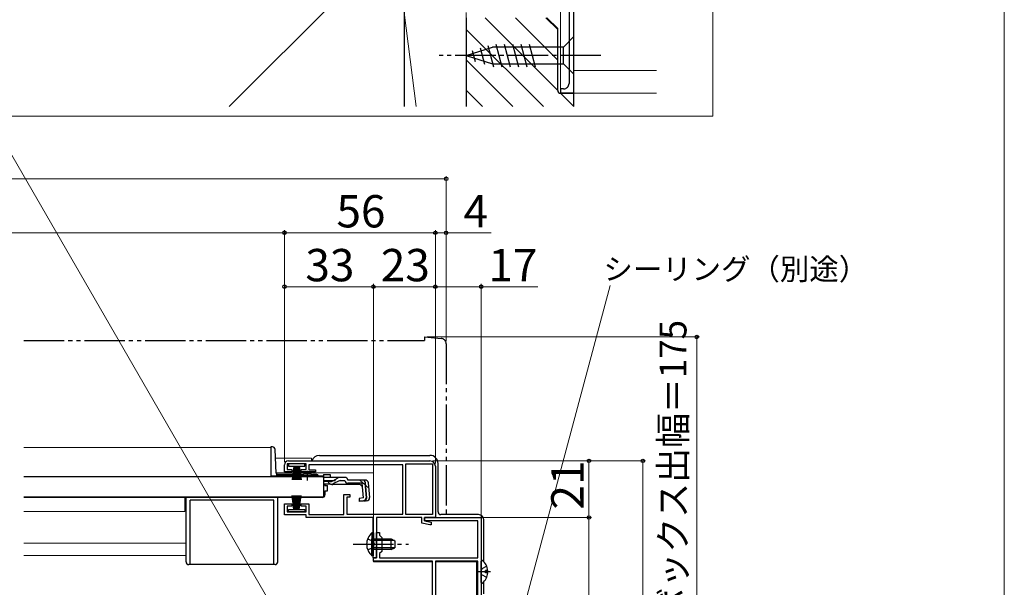
# Model space of a CAD drawing. Extents: x 0 to 1050, y 0 to 1563.
# Drawn here: x 685 to 1050, y 330 to 540 of the extents above; entities that cross this region are included whole.
import ezdxf

# ---------------------------------------------------------------- set-up
doc = ezdxf.new("R2010")
doc.units = 0
for name, pattern in [('YCENTER_1', [13, 10, -1, 1, -1]), ('YDIVIDE_1', [15, 10, -1, 1, -1, 1, -1]), ('YHIDDEN_1', [4, 3, -1])]:
    doc.linetypes.add(name, pattern=pattern)
for name, color, linetype, lineweight in [('YKK_11', 7, 'CONTINUOUS', 30), ('YKK_12', 2, 'CONTINUOUS', 13), ('YKK_13', 4, 'CONTINUOUS', 30), ('YKK_D', 6, 'CONTINUOUS', 13), ('YKK_ZWAK', 7, 'CONTINUOUS', 30), ('YSS_K', 3, 'CONTINUOUS', 13), ('YSS_KE', 3, 'CONTINUOUS', 30)]:
    doc.layers.add(name, color=color, linetype=linetype, lineweight=lineweight)
doc.styles.add('text-b', font='txt', dxfattribs={"bigfont": 'extfont2.shx'})

msp = doc.modelspace()

# ---------------------------------------------------------------- linework, layer by layer
at = {"layer": 'YKK_11', "linetype": 'ByBlock', "lineweight": -2, "ltscale": 0.5}
for p, q in [((888.47, 551.58), (888.48, 516.6)), ((890.28, 513), (890.27, 550.18)), ((886.48, 514.6), (885.28, 514.6)), ((885.28, 514.6), (885.28, 513)), ((885.28, 513), (890.28, 513)), ((784.38, 376.51), (836.88, 376.51)), ((782.88, 372.41), (782.88, 375.01)), ((790.88, 375.41), (783.88, 375.41)), ((783.88, 375.41), (783.88, 373.31)), ((783.88, 373.31), (785.63, 373.31)), ((785.63, 373.31), (785.63, 372.41)), ((789.13, 372.41), (789.13, 373.31)), ((789.13, 373.31), (790.88, 373.31)), ((790.88, 373.31), (790.88, 375.41)), ((826.78, 375.11), (791.88, 375.11)), ((791.88, 375.11), (791.88, 373.21)), ((791.88, 373.21), (794.38, 373.21)), ((794.38, 373.21), (794.38, 372.41)), ((826.78, 356.71), (826.78, 375.11)), ((827.88, 356.61), (827.88, 375.41)), ((827.88, 375.41), (837.78, 375.41)), ((837.78, 375.41), (837.78, 356.61)), ((838.88, 374.51), (838.88, 355.51)), ((785.63, 372.41), (782.88, 372.41)), ((794.38, 372.41), (789.13, 372.41)), ((804.88, 356.61), (804.88, 364.01)), ((804.88, 364.01), (807.08, 364.01)), ((807.08, 363.01), (806.08, 363.01)), ((806.08, 363.01), (806.08, 356.71)), ((807.08, 364.01), (807.08, 363.01)), ((782.88, 356.51), (782.88, 360.61)), ((782.88, 360.61), (785.63, 360.61)), ((785.63, 359.71), (783.88, 359.71)), ((783.88, 359.71), (783.88, 357.61)), ((785.63, 360.61), (785.63, 359.71)), ((789.13, 359.71), (789.13, 360.61)), ((789.13, 360.61), (791.88, 360.61)), ((790.88, 359.71), (789.13, 359.71)), ((790.88, 357.61), (790.88, 359.71)), ((791.88, 360.61), (791.88, 356.61)), ((790.88, 356.51), (782.88, 356.51)), ((783.88, 357.61), (790.88, 357.61)), ((790.88, 355.51), (790.88, 356.51)), ((815.78, 355.51), (790.88, 355.51)), ((791.88, 356.61), (804.88, 356.61)), ((806.08, 356.71), (826.78, 356.71)), ((815.78, 345.97), (815.78, 355.51)), ((833.88, 355.51), (816.98, 355.51)), ((816.98, 355.51), (816.98, 340.51)), ((837.78, 356.61), (827.88, 356.61)), ((833.88, 353.39), (833.88, 355.51)), ((834.88, 354.31), (834.88, 355.51)), ((834.88, 355.51), (855.88, 355.51)), ((838.88, 355.51), (834.88, 355.51)), ((834.88, 355.51), (834.88, 354.31)), ((855.88, 355.51), (855.87, 249.51)), ((836.77, 352.81), (833.88, 353.39)), ((854.68, 354.31), (834.88, 354.31)), ((834.88, 354.31), (837.38, 353.81)), ((837.38, 352.81), (836.77, 352.81)), ((837.38, 353.81), (837.38, 352.81)), ((854.68, 340.51), (854.68, 354.31)), ((816.98, 345.97), (816.98, 349.92)), ((816.98, 349.92), (818.18, 349.92)), ((818.18, 349.92), (818.18, 348.92)), ((818.18, 348.92), (818.98, 348.12)), ((818.98, 348.12), (818.98, 342.92)), ((815.9, 345.79), (815.78, 345.97)), ((815.78, 345.05), (815.9, 345.24)), ((815.78, 340.51), (815.78, 345.05)), ((815.9, 345.24), (815.9, 345.79)), ((817.1, 345.79), (816.98, 345.97)), ((816.98, 345.06), (817.1, 345.24)), ((816.98, 340.52), (816.98, 345.06)), ((817.1, 345.24), (817.1, 345.79)), ((816.98, 340.51), (815.78, 340.51)), ((815.88, 339.32), (815.88, 340.52)), ((815.88, 340.52), (816.98, 340.52)), ((818.98, 342.92), (818.18, 342.12)), ((818.18, 342.12), (818.18, 340.52)), ((818.18, 340.52), (854.68, 340.51)), ((837.78, 339.31), (815.88, 339.32)), ((837.77, 259.51), (837.78, 339.31)), ((838.88, 339.31), (838.87, 252.71)), ((854.68, 339.31), (838.88, 339.31)), ((854.67, 252.71), (854.68, 339.31))]:
    msp.add_line(p, q, dxfattribs=at)
for centre, radius, start, end in [((886.48, 516.6), 2, 270.0029, 0.0032), ((784.38, 375.01), 1.5, 90, 180), ((836.88, 374.51), 2, 0, 90)]:
    msp.add_arc(centre, radius, start, end, dxfattribs=at)
at = {"layer": 'YKK_12'}
for p, q in [((941.78, 504.42), (941.78, 736.3)), ((885.28, 512.99), (885.28, 543.39)), ((920.89, 521.4), (890.28, 521.4)), ((885.28, 512.99), (920.89, 513)), ((621.86, 504.42), (941.78, 504.42)), ((806.32, 274.08), (673.33, 504.42)), ((686.17, 381.44), (777.88, 381.44)), ((777.85, 381.47), (777.86, 370.97)), ((777.88, 381.44), (777.88, 370.94)), ((792.89, 377.57), (779.56, 377.57)), ((792.89, 377.57), (792.89, 376.57)), ((788.63, 370.94), (777.88, 370.94)), ((815.89, 372.08), (779.89, 372.07)), ((792.89, 372.47), (792.89, 372.07)), ((797.38, 370.94), (794.13, 370.94)), ((815.89, 356.78), (815.89, 372.08)), ((795.86, 362.94), (686.17, 362.94)), ((745.88, 357.74), (745.88, 362.94)), ((795.88, 363.14), (795.88, 362.94)), ((686.17, 357.74), (745.88, 357.74)), ((686.17, 345.94), (746.38, 345.94)), ((686.17, 341.44), (746.38, 341.44)), ((815.89, 339.08), (815.89, 340.65)), ((815.89, 339.08), (837.79, 339.08)), ((838.89, 339.08), (854.19, 339.08)), ((854.2, 252.78), (854.19, 339.08))]:
    msp.add_line(p, q, dxfattribs=at)
at = {"layer": 'YKK_13', "ltscale": 1.5}
for p, q in [((890.27, 534), (886.37, 530.1)), ((890.27, 520), (890.27, 534)), ((850.29, 527), (860.12, 530.1)), ((858.31, 530.68), (860.42, 522.8)), ((886.37, 530.1), (860.12, 530.1)), ((861.27, 531.2), (863.52, 522.8)), ((864.38, 531.2), (866.63, 522.8)), ((867.48, 531.2), (869.73, 522.8)), ((870.59, 531.2), (872.84, 522.8)), ((873.69, 531.2), (875.94, 522.8)), ((886.37, 523.9), (886.37, 530.1)), ((850.29, 527), (860.12, 523.9)), ((852.58, 528.88), (853.68, 524.78)), ((855.45, 529.78), (857.07, 523.71)), ((860.12, 523.9), (886.37, 523.9)), ((890.27, 520), (886.37, 523.9))]:
    msp.add_line(p, q, dxfattribs=at)
at = {"layer": 'YKK_13', "linetype": 'YCENTER_1', "ltscale": 1.5}
for p, q in [((900.27, 527), (840.3, 527)), ((791.38, 369.22), (791.38, 372.85)), ((808.36, 345.58), (828.86, 345.58)), ((859.36, 335.38), (854.82, 335.38))]:
    msp.add_line(p, q, dxfattribs=at)
at = {"layer": 'YKK_13', "linetype": 'YDIVIDE_1', "ltscale": 1.5}
for p, q in [((686.17, 421.18), (834.86, 421.18)), ((834.86, 422.51), (834.86, 421.21)), ((834.86, 422.51), (841.03, 421.97)), ((842.88, 419.98), (842.88, 356.51))]:
    msp.add_line(p, q, dxfattribs=at)
at = {"layer": 'YKK_13'}
for p, q in [((778.39, 381.74), (777.88, 381.74)), ((777.88, 381.74), (777.88, 370.94)), ((779.86, 371.92), (779.39, 380.79)), ((795.86, 378.57), (836.85, 378.58)), ((784.38, 375.44), (784.38, 374.54)), ((790.38, 375.44), (784.38, 375.44)), ((784.38, 374.54), (790.38, 374.54)), ((786.38, 374.54), (785.68, 369.44)), ((786.08, 369.44), (786.58, 374.54)), ((786.78, 374.54), (786.43, 369.44)), ((786.73, 369.44), (786.98, 374.54)), ((787.18, 374.54), (786.98, 369.44)), ((787.38, 374.54), (787.38, 369.44)), ((787.58, 374.54), (787.78, 369.44)), ((788.03, 369.44), (787.78, 374.54)), ((787.98, 374.54), (788.33, 369.44)), ((788.68, 369.44), (788.18, 374.54)), ((788.38, 374.54), (789.08, 369.44)), ((790.38, 374.54), (790.38, 375.44)), ((839.86, 357.58), (839.86, 375.58)), ((686.17, 370.74), (797.38, 370.74)), ((777.88, 370.94), (779.88, 370.94)), ((779.88, 371.77), (779.88, 371.02)), ((788.63, 370.94), (779.88, 370.94)), ((789.51, 371.44), (780.36, 371.44)), ((788.63, 370.74), (788.63, 371.08)), ((794.13, 371.08), (788.63, 371.08)), ((794.13, 370.74), (788.63, 370.74)), ((794.89, 371.44), (793.26, 371.44)), ((794.13, 370.74), (794.13, 371.08)), ((795.39, 370.94), (794.13, 370.94)), ((797.38, 371.42), (797.38, 370.42)), ((797.38, 371.42), (799.88, 371.42)), ((797.38, 370.77), (797.38, 363.17)), ((797.38, 370.42), (797.38, 370.65)), ((803.81, 370.42), (797.38, 370.42)), ((799.88, 371.42), (799.88, 370.42)), ((802.9, 369.03), (800.79, 368.03)), ((800.83, 369.07), (802.86, 370.18)), ((803.75, 369.22), (805.27, 369.22)), ((805.26, 370.42), (803.81, 370.42)), ((806.45, 369.42), (806.42, 369.53)), ((812.81, 369.42), (806.45, 369.42)), ((799.87, 368.83), (797.38, 368.83)), ((799.93, 367.84), (797.38, 367.84)), ((797.88, 367.84), (797.88, 367.44)), ((797.88, 367.44), (798.88, 367.44)), ((797.88, 365.44), (798.88, 365.44)), ((797.88, 365.44), (797.88, 363.94)), ((798.88, 365.44), (798.88, 367.44)), ((810.99, 367.72), (800.78, 367.72)), ((811.76, 368.22), (806.45, 368.22)), ((810.99, 367.72), (811.88, 366.9)), ((812.24, 362.76), (811.76, 368.22)), ((812.68, 368.34), (812.97, 368.37)), ((812.68, 368.34), (813.16, 362.86)), ((813.44, 362.86), (812.96, 368.33)), ((814, 368.33), (814.47, 362.95)), ((686.17, 363.14), (797.38, 363.14)), ((746.38, 339.04), (746.38, 362.94)), ((747.88, 338.04), (747.88, 361.94)), ((778.88, 361.94), (747.88, 361.94)), ((778.88, 338.04), (778.88, 361.94)), ((780.38, 339.04), (780.38, 362.94)), ((796.88, 362.94), (780.38, 362.94)), ((786.38, 358.54), (785.68, 363.64)), ((786.08, 363.64), (786.58, 358.54)), ((786.78, 358.54), (786.43, 363.64)), ((786.73, 363.64), (786.98, 358.54)), ((787.18, 358.54), (786.98, 363.64)), ((787.38, 358.54), (787.38, 363.64)), ((787.58, 358.54), (787.78, 363.64)), ((788.03, 363.64), (787.78, 358.54)), ((787.98, 358.54), (788.33, 363.64)), ((788.68, 363.64), (788.18, 358.54)), ((788.38, 358.54), (789.08, 363.64)), ((795.88, 363.14), (795.88, 362.94)), ((812.24, 362.76), (810.55, 362.61)), ((810.55, 362.61), (810.65, 361.42)), ((810.63, 361.7), (812.34, 361.88)), ((784.38, 357.64), (784.38, 358.54)), ((784.38, 358.54), (790.38, 358.54)), ((790.38, 358.54), (790.38, 357.64)), ((813.38, 361.65), (810.65, 361.42)), ((790.38, 357.64), (784.38, 357.64)), ((854.86, 356.58), (840.86, 356.58)), ((856.86, 339.07), (856.86, 354.58)), ((815.35, 349.83), (815.35, 343.58)), ((815.86, 349.83), (815.35, 349.83)), ((815.35, 341.33), (815.35, 347.58)), ((815.86, 349.83), (815.86, 343.58)), ((815.86, 341.33), (815.86, 347.58)), ((815.86, 347.58), (822.46, 347.58)), ((822.46, 343.58), (822.46, 347.58)), ((822.46, 347.58), (823.86, 346.88)), ((823.77, 346.92), (815.86, 346.92)), ((823.77, 344.23), (815.86, 344.23)), ((822.46, 343.58), (815.86, 343.58)), ((822.46, 343.58), (823.86, 344.28)), ((823.86, 346.88), (823.86, 344.28)), ((815.86, 341.33), (815.35, 341.33)), ((779.38, 338.04), (747.38, 338.04)), ((855.86, 331.4), (855.86, 339.36)), ((858.34, 335.8), (857.46, 335.8)), ((857.46, 334.95), (857.46, 335.8)), ((858.34, 334.95), (857.46, 334.95)), ((856.86, 327.13), (856.86, 331.68))]:
    msp.add_line(p, q, dxfattribs=at)
at = {"layer": 'YKK_13', "linetype": 'YHIDDEN_1', "ltscale": 1.5}
for p, q in [((797.38, 369.22), (803.75, 369.22)), ((810.91, 369.42), (814.17, 366.43)), ((813.76, 347.65), (815.67, 346.72)), ((813.76, 343.5), (815.67, 344.43)), ((815.67, 346.72), (816.28, 345.58)), ((815.67, 344.43), (816.28, 345.58)), ((856.07, 336.52), (855.86, 336.13)), ((857.94, 337.45), (856.07, 336.52)), ((856.07, 334.23), (855.86, 334.63)), ((857.94, 333.3), (856.07, 334.23))]:
    msp.add_line(p, q, dxfattribs=at)
at = {"layer": 'YKK_13', "linetype": 'YDIVIDE_1', "ltscale": 1.5}
msp.add_arc((840.87, 419.98), 2, 0.0064, 85.0064, dxfattribs=at)
at = {"layer": 'YKK_13'}
for centre, radius, start, end in [((778.39, 380.74), 1, 3, 90), ((795.86, 375.57), 3, 90.0064, 160.5351), ((836.86, 375.58), 3, 0.0064, 90.0064), ((780.36, 371.94), 0.5, 183, 270), ((791.38, 365.74), 6, 62.7204, 117.2796), ((794.89, 370.94), 0.5, 360, 90), ((799.87, 370.83), 2, 270, 298.6518), ((803.81, 368.42), 2, 90, 118.6518), ((803.75, 367.22), 2, 90, 115.2727), ((805.26, 369.22), 1.2, 15, 90), ((806.45, 369.42), 1.2, 189.5941, 270), ((811.76, 368.22), 1.2, 5, 90), ((812.81, 368.22), 1.2, 5, 90), ((799.93, 369.84), 2, 270, 295.2727), ((800.78, 369.62), 1.9, 248.9037, 270), ((796.88, 363.94), 1, 270, 0), ((812.25, 362.78), 0.91, 275.7639, 5), ((812.24, 362.76), 1.2, 275, 5), ((813.28, 362.85), 1.2, 275, 5), ((840.86, 357.58), 1, 180.0064, 270.0064), ((854.86, 354.58), 2, 0.0064, 90.0064), ((818.89, 345.58), 5.53, 129.8005, 230.2122), ((747.38, 339.04), 1, 180, 270), ((779.38, 339.04), 1, 270, 0), ((856.13, 339.36), 0.274, 52.2923, 180.0064), ((853.06, 335.38), 5.3, 4.6058, 52.2923), ((853.06, 335.38), 5.3, 307.7205, 355.407), ((856.13, 331.4), 0.274, 180.0064, 307.7205)]:
    msp.add_arc(centre, radius, start, end, dxfattribs=at)
at = {"layer": 'YKK_13', "linetype": 'YHIDDEN_1', "ltscale": 1.5}
msp.add_arc((800.78, 369.62), 1.9, 192.1532, 248.9037, dxfattribs=at)
at = {"layer": 'YKK_D'}
for p, q in [((842.88, 481.21), (117.87, 481.21)), ((842.88, 423.23), (842.88, 482.21)), ((782.88, 461.21), (177.87, 461.21)), ((782.88, 376.01), (782.87, 462.17)), ((782.87, 461.17), (838.87, 461.18)), ((782.88, 376.01), (782.88, 462.21)), ((838.87, 461.18), (836.32, 461.18)), ((838.88, 375.51), (838.87, 462.18)), ((838.87, 461.18), (842.86, 461.18)), ((842.87, 420.98), (842.86, 462.18)), ((842.86, 461.18), (859.54, 461.18)), ((782.88, 376.01), (782.88, 442.18)), ((815.88, 343.46), (815.88, 442.18)), ((838.88, 375.51), (838.88, 442.18)), ((855.88, 355.51), (855.88, 442.18)), ((782.88, 441.18), (815.88, 441.18)), ((838.88, 441.18), (815.88, 441.18)), ((838.88, 441.18), (855.88, 441.18)), ((855.88, 441.18), (876.95, 441.18)), ((860.5, 280.04), (903.79, 441.61)), ((835.86, 422.51), (936.87, 422.51)), ((935.87, 422.51), (935.87, 247.51)), ((837.88, 376.51), (896.87, 376.51)), ((837.88, 376.51), (916.87, 376.51)), ((895.87, 376.51), (895.87, 355.51)), ((915.87, 376.51), (915.87, 247.51)), ((855.87, 355.51), (896.87, 355.51)), ((855.87, 355.51), (896.87, 355.51)), ((895.87, 355.51), (895.87, 247.51))]:
    msp.add_line(p, q, dxfattribs=at)
at = {"layer": 'YKK_D', "linetype": 'ByBlock', "lineweight": -2}
for centre, radius in [((842.88, 481.21), 0.637), ((782.88, 461.21), 0.637), ((782.87, 461.17), 0.638), ((838.87, 461.18), 0.637), ((838.87, 461.18), 0.637), ((842.86, 461.18), 0.638), ((782.88, 441.18), 0.637), ((815.88, 441.18), 0.637), ((815.88, 441.18), 0.637), ((838.88, 441.18), 0.637), ((838.88, 441.18), 0.637), ((855.88, 441.18), 0.637), ((935.87, 422.51), 0.638), ((895.87, 376.51), 0.638), ((915.87, 376.51), 0.638), ((895.87, 355.51), 0.638), ((895.87, 355.51), 0.637)]:
    msp.add_circle(centre, radius, dxfattribs=at)
at = {"layer": 'YKK_ZWAK', "lineweight": 20}
msp.add_line((1050, 0), (1050, 1530), dxfattribs=at)
at = {"layer": 'YSS_K'}
for p, q in [((827.29, 572.94), (762.35, 507.99)), ((827.3, 507.99), (827.3, 542.95)), ((827.3, 542.95), (831.77, 507.99)), ((850.29, 542.95), (850.29, 507.99)), ((857.31, 540.96), (884.27, 513.99)), ((868.61, 540.96), (884.27, 525.3)), ((879.92, 540.96), (884.27, 536.6)), ((850.29, 536.66), (878.96, 507.99)), ((850.29, 525.36), (867.65, 507.99)), ((850.29, 514.05), (856.35, 507.99)), ((885.29, 512.97), (890.27, 507.99))]:
    msp.add_line(p, q, dxfattribs=at)
at = {"layer": 'YSS_KE'}
for p, q in [((827.29, 572.94), (827.29, 507.99)), ((850.29, 540.96), (850.29, 507.99)), ((884.27, 536.96), (880.27, 540.96)), ((884.27, 513.97), (884.27, 536.96)), ((890.27, 512.97), (885.27, 512.97)), ((890.27, 507.99), (890.27, 512.97))]:
    msp.add_line(p, q, dxfattribs=at)
msp.add_arc((885.27, 513.97), 1, 180, 270, dxfattribs=at)

# ---------------------------------------------------------------- texts
at = {"layer": 'YKK_D', "style": 'text-b'}
for s, rotation, p in [('56', 0.0063, (802.18, 463.17)), ('4', 0.0066, (849.36, 463.18)), ('21', 90, (893.87, 358.48))]:
    msp.add_text(s, height=12, rotation=rotation, dxfattribs=at).set_placement(p)
for s, height, p in [('33', 12, (790.65, 443.18)), ('23', 12, (818.65, 443.18)), ('17', 12, (858.59, 443.18)), ('シーリング（別途）', 8, (901.24, 443.71))]:
    msp.add_text(s, height=height, dxfattribs=at).set_placement(p)
at = {"layer": 'YKK_D', "style": 'text-b', "width": 0.95}
msp.add_text('シャッターボックス出幅＝175', height=10, rotation=90, dxfattribs=at).set_placement((932.06, 251.72))

doc.saveas('drawing.dxf')
